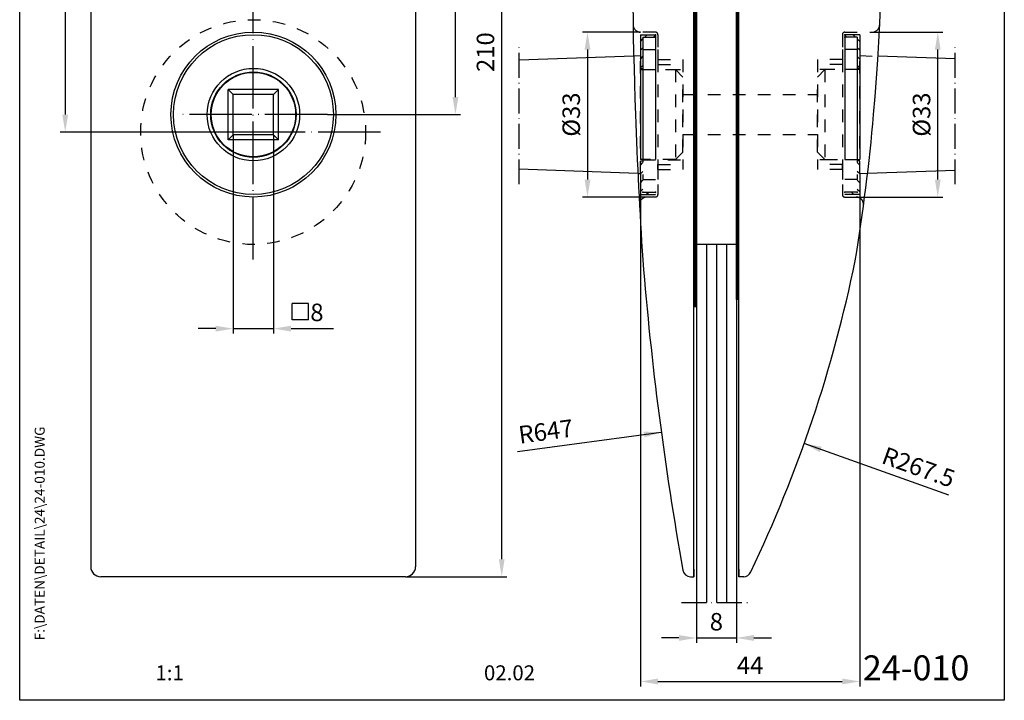
# Model space of a CAD drawing. Extents: x 0 to 197, y 0 to 285.
# Drawn here: x 0 to 197, y 0 to 136 of the extents above; entities that cross this region are included whole.
import ezdxf
from ezdxf.enums import TextEntityAlignment as Align

# ---------------------------------------------------------------- set-up
doc = ezdxf.new("R2010")
doc.units = 0
doc.header["$LTSCALE"] = 25
doc.header["$MEASUREMENT"] = 0
for name, pattern in [('MITTELLINIE', [0.6, 0.5, -0.05, 0, -0.05]), ('MITTELLINIE-K', [0.28, 0.2, -0.04, 0, -0.04]), ('VERDECKT', [0.2, 0.1, -0.1])]:
    doc.linetypes.add(name, pattern=pattern)
doc.layers.get('0').update_dxf_attribs({"linetype": 'CONTINUOUS'})
doc.layers.get('DEFPOINTS').update_dxf_attribs({"linetype": 'CONTINUOUS'})
for name, color, linetype in [('Detail-Rahmen', 7, 'CONTINUOUS'), ('DEUTSCH', 4, 'CONTINUOUS'), ('DICK', 2, 'CONTINUOUS'), ('DUENN', 7, 'CONTINUOUS'), ('GLAS', 2, 'CONTINUOUS'), ('MASS', 7, 'CONTINUOUS'), ('MITTELLINIE', 7, 'MITTELLINIE'), ('MITTELLINIE-K', 7, 'MITTELLINIE-K'), ('SCHRIFTFELD', 7, 'CONTINUOUS'), ('VERDECKT', 7, 'VERDECKT')]:
    doc.layers.add(name, color=color, linetype=linetype)
doc.styles.add('ISO8', font='iso8')
doc.dimstyles.new('DORMA$0', dxfattribs={"dimtxt": 3.5, "dimasz": 3.5, "dimexe": 1, "dimexo": 0, "dimgap": 1.5, "dimtad": 1, "dimdec": 8, "dimdsep": 46, "dimtxsty": 'ISO8', "dimcen": 0.1, "dimclrt": 256, "dimadec": 0, "dimazin": 0, "dimtfac": 1, "dimtdec": 8, "dimtmove": 0, "dimatfit": 3, "dimfxl": 0, "dimtolj": 1, "dimarcsym": 0})

# ---------------------------------------------------------------- blocks, each defined once
blk = doc.blocks.new('*D11')
at = {"layer": 'DEFPOINTS', "color": 0}
for p in [(46.71, 174.75), (9.11, 113.75), (46.71, 113.75)]:
    blk.add_point(p, dxfattribs=at)
at = {"layer": 'MASS', "color": 0, "lineweight": -2}
for p, q in [((46.71, 174.75), (8.11, 174.75)), ((9.11, 171.25), (9.11, 117.25)), ((46.71, 113.75), (8.11, 113.75))]:
    blk.add_line(p, q, dxfattribs=at)
at = {"layer": 'MASS', "color": 0}
for points in [[(8.52, 171.25), (9.69, 171.25), (9.11, 174.75)], [(8.52, 117.25), (9.69, 117.25), (9.11, 113.75)]]:
    blk.add_solid(points, dxfattribs=at)
at = {"layer": 'MASS', "color": 0, "insert": (5.86, 144.25), "char_height": 3.5, "attachment_point": 5, "rotation": 90, "style": 'ISO8'}
blk.add_mtext('\\A1;61', dxfattribs=at)
blk = doc.blocks.new('*D12')
at = {"layer": 'DEFPOINTS', "color": 0}
for p in [(77.71, 234.75), (87.18, 234.75), (61.56, 117.25)]:
    blk.add_point(p, dxfattribs=at)
at = {"layer": 'MASS', "color": 0, "lineweight": -2}
for p, q in [((77.71, 234.75), (88.18, 234.75)), ((87.18, 120.75), (87.18, 231.25)), ((61.56, 117.25), (88.18, 117.25))]:
    blk.add_line(p, q, dxfattribs=at)
at = {"layer": 'MASS', "color": 0}
for points in [[(86.6, 231.25), (87.77, 231.25), (87.18, 234.75)], [(86.6, 120.75), (87.77, 120.75), (87.18, 117.25)]]:
    blk.add_solid(points, dxfattribs=at)
at = {"layer": 'MASS', "color": 0, "insert": (83.93, 176), "char_height": 3.5, "attachment_point": 5, "rotation": 90, "style": 'ISO8'}
blk.add_mtext('\\A1;117.5', dxfattribs=at)
blk = doc.blocks.new('*D13')
at = {"layer": 'DEFPOINTS', "color": 0}
for p in [(88.18, 234.75), (96.44, 234.75), (77.21, 24.75)]:
    blk.add_point(p, dxfattribs=at)
at = {"layer": 'MASS', "color": 0, "lineweight": -2}
for p, q in [((88.18, 234.75), (97.44, 234.75)), ((96.44, 28.25), (96.44, 231.25)), ((77.21, 24.75), (97.44, 24.75))]:
    blk.add_line(p, q, dxfattribs=at)
at = {"layer": 'MASS', "color": 0}
for points in [[(95.86, 231.25), (97.03, 231.25), (96.44, 234.75)], [(95.86, 28.25), (97.03, 28.25), (96.44, 24.75)]]:
    blk.add_solid(points, dxfattribs=at)
at = {"layer": 'MASS', "color": 0, "insert": (93.19, 129.75), "char_height": 3.5, "attachment_point": 5, "rotation": 90, "style": 'ISO8'}
blk.add_mtext('\\A1;210', dxfattribs=at)
blk = doc.blocks.new('detail_r')
at = {"layer": 'Detail-Rahmen'}
blk.add_lwpolyline([(0, 0), (0, 285), (197, 285), (197, 0)], close=True, dxfattribs=at)
at = {"layer": 'DEUTSCH', "style": 'ISO8'}
blk.add_attdef('ZEICHNUNGSNAME', text='', height=5, dxfattribs=at).set_placement((98, 271), align=Align.CENTER)
at = {"layer": 'SCHRIFTFELD', "style": 'ISO8'}
for tag, p in [('QUELLPFAD', (8, 12)), ('ZIELPFAD', (5, 12))]:
    blk.add_attdef(tag, p, '', height=2, rotation=90, dxfattribs=at)
blk.add_attdef('ZEICHNUNGSNUMMER', text='', height=5, dxfattribs=at).set_placement((190, 4), align=Align.RIGHT)
for tag, p in [('MASSSTAB', (30, 4)), ('DATUM', (98, 4))]:
    blk.add_attdef(tag, text='', height=3, dxfattribs=at).set_placement(p, align=Align.CENTER)
blk = doc.blocks.new('*D15')
at = {"layer": 'DEFPOINTS', "color": 0}
for p in [(124.19, 105.44), (168.09, 105.44), (168.09, 3.77)]:
    blk.add_point(p, dxfattribs=at)
at = {"layer": 'MASS', "color": 0, "lineweight": -2}
for p, q in [((124.19, 105.44), (124.19, 2.77)), ((168.09, 105.44), (168.09, 2.77)), ((127.69, 3.77), (164.59, 3.77))]:
    blk.add_line(p, q, dxfattribs=at)
at = {"layer": 'MASS', "color": 0}
for points in [[(127.69, 4.35), (127.69, 3.19), (124.19, 3.77)], [(164.59, 4.35), (164.59, 3.19), (168.09, 3.77)]]:
    blk.add_solid(points, dxfattribs=at)
at = {"layer": 'MASS', "color": 0, "insert": (146.14, 7.02), "char_height": 3.5, "attachment_point": 5, "style": 'ISO8'}
blk.add_mtext('\\A1;44', dxfattribs=at)
blk = doc.blocks.new('*D16')
at = {"layer": 'DEFPOINTS', "color": 0}
for p in [(135.39, 19.58), (143.39, 19.58), (143.39, 12.48)]:
    blk.add_point(p, dxfattribs=at)
at = {"layer": 'MASS', "color": 0, "lineweight": -2}
for p, q in [((135.39, 19.58), (135.39, 11.48)), ((143.39, 19.58), (143.39, 11.48)), ((131.89, 12.48), (128.39, 12.48)), ((135.39, 12.48), (143.39, 12.48)), ((146.89, 12.48), (150.39, 12.48))]:
    blk.add_line(p, q, dxfattribs=at)
at = {"layer": 'MASS', "color": 0}
for points in [[(131.89, 13.07), (131.89, 11.9), (135.39, 12.48)], [(146.89, 13.07), (146.89, 11.9), (143.39, 12.48)]]:
    blk.add_solid(points, dxfattribs=at)
at = {"layer": 'MASS', "color": 0, "insert": (139.39, 15.73), "char_height": 3.5, "attachment_point": 5, "style": 'ISO8'}
blk.add_mtext('\\A1;8', dxfattribs=at)
blk = doc.blocks.new('*D18')
at = {"layer": 'DEFPOINTS', "color": 0}
for p in [(124.23, 133.75), (113.6, 100.75), (125.51, 100.75)]:
    blk.add_point(p, dxfattribs=at)
at = {"layer": 'MASS', "color": 0, "lineweight": -2}
for p, q in [((124.23, 133.75), (112.6, 133.75)), ((113.6, 130.25), (113.6, 104.25)), ((125.51, 100.75), (112.6, 100.75))]:
    blk.add_line(p, q, dxfattribs=at)
at = {"layer": 'MASS', "color": 0}
for points in [[(113.02, 130.25), (114.19, 130.25), (113.6, 133.75)], [(113.02, 104.25), (114.19, 104.25), (113.6, 100.75)]]:
    blk.add_solid(points, dxfattribs=at)
at = {"layer": 'MASS', "color": 0, "insert": (110.35, 117.25), "char_height": 3.5, "attachment_point": 5, "rotation": 90, "style": 'ISO8'}
blk.add_mtext('\\A1;%%C33', dxfattribs=at)
blk = doc.blocks.new('*D17')
at = {"layer": 'DEFPOINTS', "color": 0}
for p in [(170.55, 133.75), (183.69, 133.75), (167.33, 100.75)]:
    blk.add_point(p, dxfattribs=at)
at = {"layer": 'MASS', "color": 0, "lineweight": -2}
for p, q in [((170.55, 133.75), (184.69, 133.75)), ((183.69, 104.25), (183.69, 130.25)), ((167.33, 100.75), (184.69, 100.75))]:
    blk.add_line(p, q, dxfattribs=at)
at = {"layer": 'MASS', "color": 0}
for points in [[(183.11, 130.25), (184.27, 130.25), (183.69, 133.75)], [(183.11, 104.25), (184.27, 104.25), (183.69, 100.75)]]:
    blk.add_solid(points, dxfattribs=at)
at = {"layer": 'MASS', "color": 0, "insert": (180.44, 117.25), "char_height": 3.5, "attachment_point": 5, "rotation": 90, "style": 'ISO8'}
blk.add_mtext('\\A1;%%C33', dxfattribs=at)

msp = doc.modelspace()

# ---------------------------------------------------------------- hatches: boundary and pattern name
at = {"layer": 'VERDECKT', "ltscale": 10}
h = msp.add_hatch(dxfattribs=at)
h.set_pattern_fill('ANSI31', color=256, scale=10, angle=180, style=0)
h.set_pattern_definition([(225, (976.9473, -1331.1381), (0.8838835, -0.8838835), [])])
h.paths.add_polyline_path([(124.69343132, 107.99542119), (124.19343132, 107.99542119), (124.19343132, 101.24542119), (127.19343132, 101.24542119), (127.19343132, 101.74542119), (124.69343132, 101.74542119)])
h.paths.add_polyline_path([(124.19343132, 126.49542119), (124.69343132, 126.49542119), (124.69343132, 132.74542119), (127.19343132, 132.74542119), (127.19343132, 133.24542119), (124.19343132, 133.24542119)])
h = msp.add_hatch(dxfattribs=at)
h.set_pattern_fill('ANSI31', color=256, scale=10, angle=180, style=0)
h.set_pattern_definition([(315, (-684.6605, -1331.1381), (-0.8838835, -0.8838835), [])])
h.paths.add_polyline_path([(167.59343132, 101.74542119), (165.09343132, 101.74542119), (165.09343132, 101.24542119), (168.09343132, 101.24542119), (168.09343132, 107.99542119), (167.59343132, 107.99542119)])
h.paths.add_polyline_path([(168.09343132, 133.24542119), (165.09343132, 133.24542119), (165.09343132, 132.74542119), (167.59343132, 132.74542119), (167.59343132, 126.49542119), (168.09343132, 126.49542119)])

# ---------------------------------------------------------------- linework, layer by layer
at = {"color": 0, "linetype": 'ByBlock'}
for p, q in [((42.71241795, 113.19542022), (42.71241795, 73.40398666)), ((50.81241795, 113.19542022), (50.81241795, 73.40398666)), ((39.21241795, 74.40398666), (35.71241795, 74.40398666)), ((42.71241795, 74.40398666), (50.81241795, 74.40398666)), ((54.31241795, 74.40398666), (62.78517253, 74.40398666)), ((99.63277227, 49.79030749), (128.37275396, 53.66502715)), ((185.92604751, 41.05539487), (156.96584585, 51.39315185))]:
    msp.add_line(p, q, dxfattribs=at)
for points in [[(39.21241795, 74.98732), (39.21241795, 73.82065333), (42.71241795, 74.40398666)], [(54.31241795, 74.98732), (54.31241795, 73.82065333), (50.81241795, 74.40398666)], [(124.82619572, 53.77549165), (124.98207525, 52.61928549), (128.37275396, 53.66502715)], [(160.45823817, 50.7658771), (160.06601975, 49.66711607), (156.96584585, 51.39315185)]]:
    msp.add_solid(points, dxfattribs=at)
at = {"layer": 'DEFPOINTS', "color": 0, "linetype": 'ByBlock'}
for p in [(42.71241795, 113.19542022), (50.81241795, 113.19542022), (50.81241795, 74.40398666), (128.37275396, 53.66502715), (156.96584585, 51.39315185)]:
    msp.add_point(p, dxfattribs=at)
at = {"layer": 'DICK'}
for p, q in [((14.20881173, 233.24542022), (14.20881173, 26.74542022)), ((79.20881173, 233.24542022), (79.20881173, 26.74542022)), ((135.39343132, 233.74542022), (135.39343132, 19.57592282)), ((143.39343132, 233.74542022), (143.39343132, 19.57592282)), ((143.89343132, 24.74542022), (143.89343132, 233.24542022)), ((143.39343132, 80.24538789), (143.39343132, 230.24538789)), ((143.59343132, 230.24538789), (143.59343132, 80.24538789)), ((143.79343132, 230.24538789), (143.79343132, 80.24538789)), ((134.89343132, 24.74542022), (134.89343132, 217.24542022)), ((134.99343132, 215.74542022), (134.99343132, 78.74542022)), ((135.19343132, 215.74542022), (135.19343132, 78.74542022)), ((99.95315046, 128.20051728), (122.85654807, 129.00032083)), ((187.18485406, 128.3803192), (171.72786911, 128.92008853)), ((123.69201549, 105.46134452), (99.95315046, 106.2903251)), ((169.64059482, 105.49786288), (187.18485406, 106.11052277)), ((143.89343132, 80.24538789), (143.39343132, 80.24538789)), ((135.39343132, 78.74542022), (134.89343132, 78.74542022)), ((134.89343132, 26.24542022), (134.89343132, 24.74542022)), ((143.89343132, 26.24542022), (143.89343132, 24.74542022)), ((77.20881173, 24.74542022), (16.20881173, 24.74542022)), ((134.19276235, 24.74542022), (134.89343132, 24.74542022)), ((144.86088234, 24.74542022), (143.89343132, 24.74542022))]:
    msp.add_line(p, q, dxfattribs=at)
at = {"layer": 'DICK', "ltscale": 10}
for p, q in [((51.81241795, 122.29542022), (41.71241795, 122.29542022)), ((41.71241795, 112.19542022), (41.71241795, 122.29542022)), ((41.71241795, 122.29542022), (42.71241795, 121.29542022)), ((50.81241795, 121.29542022), (51.81241795, 122.29542022)), ((51.81241795, 112.19542022), (51.81241795, 122.29542022)), ((50.81241795, 121.29542022), (42.71241795, 121.29542022)), ((42.71241795, 113.19542022), (42.71241795, 121.29542022)), ((50.81241795, 113.19542022), (50.81241795, 121.29542022)), ((41.71241795, 112.19542022), (42.71241795, 113.19542022)), ((50.81241795, 113.19542022), (42.71241795, 113.19542022)), ((51.81241795, 112.19542022), (50.81241795, 113.19542022)), ((51.81241795, 112.19542022), (41.71241795, 112.19542022))]:
    msp.add_line(p, q, dxfattribs=at)
at = {"layer": 'DICK'}
for radius in [16.5, 16, 9.25]:
    msp.add_circle((46.76241795, 117.24542022), radius, dxfattribs=at)
at = {"layer": 'DICK', "ltscale": 10}
for radius in [8.55, 8.45]:
    msp.add_circle((46.76241795, 117.24542022), radius, dxfattribs=at)
at = {"layer": 'DICK'}
for centre, radius, start, end in [((-227.56471102, 152.69897528), 400, 354.9149794783, 11.6611968659), ((1122.57569552, 152.69897528), 1000, 176.29362101633, 182.03176486457), ((1122.57569552, 152.69897528), 1000, 182.03176486457, 183.70103763427), ((-227.56471102, 152.69897528), 400, 350.6920694623, 354.9149794783), ((769.87319928, 140.15201271), 647.30427159, 184.60801977371, 190.15430439613), ((-95.05528276, 141.35568775), 267.59653796, 334.3954197434, 348.4994080584), ((16.20881173, 26.74542022), 2, 180, 270), ((77.20881173, 26.74542022), 2, 270, 0), ((134.19276235, 26.24542022), 1.5, 188.1631595887, 270), ((144.86088234, 26.24542022), 1.5, 270, 339.1585632252)]:
    msp.add_arc(centre, radius, start, end, dxfattribs=at)
at = {"layer": 'DUENN'}
for p, q in [((137.39343132, 91.24542022), (137.39343132, 19.57592282)), ((139.39343132, 91.24542022), (139.39343132, 19.57592282)), ((141.39343132, 91.24542022), (141.39343132, 19.57592282))]:
    msp.add_line(p, q, dxfattribs=at)
at = {"layer": 'DUENN', "ltscale": 10}
for p, q in [((54.51582307, 76.16776522), (54.51582307, 79.40776522)), ((57.75582307, 79.40776522), (54.51582307, 79.40776522)), ((57.75582307, 76.16776522), (57.75582307, 79.40776522)), ((57.75582307, 76.16776522), (54.51582307, 76.16776522))]:
    msp.add_line(p, q, dxfattribs=at)
at = {"layer": 'GLAS'}
msp.add_line((143.39343132, 91.24542022), (135.39343132, 91.24542022), dxfattribs=at)
at = {"layer": 'MITTELLINIE'}
for p, q in [((46.70881173, 88.24542022), (46.70881173, 139.24542022)), ((61.56400351, 117.24542022), (31.9608324, 117.24542022)), ((72.20881173, 113.74542022), (21.20881173, 113.74542022))]:
    msp.add_line(p, q, dxfattribs=at)
at = {"layer": 'MITTELLINIE-K'}
for p, q in [((99.95315046, 103.2903251), (99.95315046, 131.20051728)), ((187.18485406, 103.2903251), (187.18485406, 131.20051728)), ((132.39343132, 19.57592282), (146.39343132, 19.57592282))]:
    msp.add_line(p, q, dxfattribs=at)
at = {"layer": 'VERDECKT', "ltscale": 10}
for p, q in [((124.19343132, 133.24542119), (124.19343132, 101.24542119)), ((124.19343132, 133.24542119), (127.19343132, 133.24542119)), ((124.69343132, 132.74542119), (124.69343132, 101.74542119)), ((124.69343132, 132.74542119), (127.19343132, 132.74542119)), ((127.19343132, 133.24542119), (127.19343132, 101.24542119)), ((165.09343132, 133.24542119), (165.09343132, 101.24542119)), ((168.09343132, 133.24542119), (165.09343132, 133.24542119)), ((167.59343132, 132.74542119), (165.09343132, 132.74542119)), ((167.59343132, 132.74542119), (167.59343132, 101.74542119)), ((168.09343132, 133.24542119), (168.09343132, 101.24542119)), ((124.19343132, 126.49542119), (124.69343132, 126.49542119)), ((168.09343132, 126.49542119), (167.59343132, 126.49542119)), ((124.19343132, 107.99542119), (124.69343132, 107.99542119)), ((168.09343132, 107.99542119), (167.59343132, 107.99542119)), ((124.19343132, 101.24542119), (127.19343132, 101.24542119)), ((124.69343132, 101.74542119), (127.19343132, 101.74542119)), ((167.59343132, 101.74542119), (165.09343132, 101.74542119)), ((168.09343132, 101.24542119), (165.09343132, 101.24542119))]:
    msp.add_line(p, q, dxfattribs=at)
at = {"layer": 'VERDECKT'}
for p, q in [((127.19343132, 133.74542022), (124.22824928, 133.74542022)), ((127.69343132, 133.24542022), (127.69343132, 101.24542022)), ((164.59343132, 133.24542022), (164.59343132, 101.24542022)), ((165.09343132, 133.74542022), (170.55288896, 133.74542022)), ((124.69343132, 130.24542119), (124.69343132, 104.24542119)), ((124.69343132, 130.24542119), (127.69343132, 130.24542119)), ((127.69343132, 130.24542119), (127.69343132, 128.24542119)), ((167.59343132, 130.24542119), (164.59343132, 130.24542119)), ((164.59343132, 130.24542119), (164.59343132, 128.24542119)), ((167.59343132, 130.24542119), (167.59343132, 104.24542119)), ((122.85654807, 129.00032083), (124.19343132, 129.04700578)), ((124.19343132, 105.44383467), (124.19343132, 129.04700578)), ((127.69343132, 128.24542119), (132.69343132, 128.24542119)), ((127.69343132, 128.24542119), (127.69343132, 127.24542119)), ((132.69343132, 128.24542119), (132.69343132, 106.24542119)), ((159.59343132, 128.24542119), (159.59343132, 106.24542119)), ((164.59343132, 128.24542119), (159.59343132, 128.24542119)), ((164.59343132, 128.24542119), (164.59343132, 127.24542119)), ((168.09343132, 105.44383467), (168.09343132, 129.04700578)), ((168.09343132, 129.04700578), (171.72786911, 128.92008853)), ((124.19343132, 126.24542356), (131.1934306, 126.24542356)), ((124.69343132, 126.29542119), (132.69343132, 126.29542119)), ((127.69343132, 127.24542119), (132.69343132, 127.24542119)), ((131.1934306, 126.24542356), (131.1934306, 108.24542433)), ((131.1934306, 126.24542356), (132.69343085, 124.74542052)), ((164.59343132, 127.24542119), (159.59343132, 127.24542119)), ((167.59343132, 126.29542119), (159.59343132, 126.29542119)), ((161.09343203, 126.24542356), (159.59343179, 124.74542052)), ((161.09343203, 126.24542356), (161.09343203, 108.24542433)), ((168.09343132, 126.24542356), (161.09343203, 126.24542356)), ((132.69343085, 109.74541992), (132.69343085, 124.74542052)), ((159.59343179, 109.74541992), (159.59343179, 124.74542052)), ((132.69343085, 121.24542022), (159.59343179, 121.24542022)), ((132.69343085, 113.24542022), (159.59343179, 113.24542022)), ((132.69343085, 109.74541992), (131.1934306, 108.24542433)), ((159.59343179, 109.74541992), (161.09343203, 108.24542433)), ((131.1934306, 108.24542433), (124.19343132, 108.24542433)), ((124.69343132, 108.19542119), (132.69343132, 108.19542119)), ((127.69343132, 107.24542119), (132.69343132, 107.24542119)), ((127.69343132, 106.24542119), (127.69343132, 107.24542119)), ((167.59343132, 108.19542119), (159.59343132, 108.19542119)), ((164.59343132, 107.24542119), (159.59343132, 107.24542119)), ((161.09343203, 108.24542433), (168.09343132, 108.24542433)), ((164.59343132, 106.24542119), (164.59343132, 107.24542119)), ((123.69201549, 105.46134452), (124.19343132, 105.44383467)), ((127.69343132, 106.24542119), (127.69343132, 104.24542119)), ((127.69343132, 106.24542119), (132.69343132, 106.24542119)), ((164.59343132, 106.24542119), (159.59343132, 106.24542119)), ((164.59343132, 106.24542119), (164.59343132, 104.24542119)), ((168.09343132, 105.44383467), (169.64059482, 105.49786288)), ((124.69343132, 104.24542119), (127.69343132, 104.24542119)), ((167.59343132, 104.24542119), (164.59343132, 104.24542119)), ((127.19343132, 100.74542022), (125.50750956, 100.74542022)), ((165.09343132, 100.74542022), (167.33396896, 100.74542022))]:
    msp.add_line(p, q, dxfattribs=at)
msp.add_circle((46.70881173, 113.74542022), 22.5, dxfattribs=at)
for centre, radius, start, end in [((124.22824928, 135.24542022), 1.5, 181.0015683263, 270), ((170.55288896, 135.24542022), 1.5, 270, 357.4897489683), ((127.19343132, 133.24542022), 0.5, 0, 90), ((165.09343132, 133.24542022), 0.5, 90, 180), ((125.50750956, 99.24542022), 1.5, 90, 183.0687309586), ((127.19343132, 101.24542022), 0.5, 270, 0), ((165.09343132, 101.24542022), 0.5, 180, 180), ((165.09343132, 101.24542022), 0.5, 180, 270), ((167.33396896, 99.24542022), 1.5, 352.2912859705, 90)]:
    msp.add_arc(centre, radius, start, end, dxfattribs=at)
at = {"layer": 'VERDECKT', "ltscale": 10}
for p in [(127.19343132, 133.24542119), (127.19343132, 133.24542119), (127.19343132, 132.74542119), (165.09343132, 133.24542119), (165.09343132, 133.24542119), (165.09343132, 132.74542119), (124.19343132, 101.24542119), (124.69343132, 101.74542119), (127.19343132, 101.74542119), (165.09343132, 101.74542119), (167.59343132, 101.74542119), (168.09343132, 101.24542119)]:
    msp.add_point(p, dxfattribs=at)

# ---------------------------------------------------------------- block references
at = {"layer": 'Detail-Rahmen'}
ref = msp.add_blockref('detail_r', (0, 0), dxfattribs=at)
ref.add_attrib('ZEICHNUNGSNUMMER', '24-010', dxfattribs={"layer": 'SCHRIFTFELD', "height": 5, "style": 'ISO8'}).set_placement((190, 4), align=Align.RIGHT)
ref.add_attrib('MASSSTAB', '1:1', dxfattribs={"layer": 'SCHRIFTFELD', "height": 3, "style": 'ISO8'}).set_placement((30, 4), align=Align.CENTER)
ref.add_attrib('DATUM', '02.02', dxfattribs={"layer": 'SCHRIFTFELD', "height": 3, "style": 'ISO8'}).set_placement((98, 4), align=Align.CENTER)
ref.add_attrib('ZIELPFAD', 'F:\\DATEN\\DETAIL\\24\\24-010.DWG', (5, 12), dxfattribs={"layer": 'SCHRIFTFELD', "height": 2, "rotation": 90, "style": 'ISO8'})

# ---------------------------------------------------------------- texts
at = {"color": 0, "linetype": 'ByBlock', "insert": (59.47203459, 77.65398666), "char_height": 3.5, "attachment_point": 5, "style": 'ISO8'}
msp.add_mtext('\\A1;8', dxfattribs=at)
at = {"color": 0, "linetype": 'ByBlock', "char_height": 3.5, "attachment_point": 5, "style": 'ISO8'}
for s, insert, rotation in [('\\A1;R647', (105.26861879, 53.82953502), 7.6783097181), ('\\A1;R267.5', (179.83746776, 46.67965673), 340.3552517084)]:
    msp.add_mtext(s, dxfattribs=dict(at, insert=insert, rotation=rotation))

# ---------------------------------------------------------------- dimensions: what is measured, and where the dimension line sits
at = {"layer": 'MASS'}
for base, p1, p2, picture, middle in [((87.1816673427, 234.745420221), (61.5640035087, 117.245420221), (77.7088117274, 234.745420221), '*D12', (83.9316673427, 175.995420221)), ((96.4439314288, 234.745420221), (77.2088117274, 24.745420221), (88.1816673427, 234.745420221), '*D13', (93.1939314288, 129.745420221)), ((9.1054603519, 113.745420221), (46.7088117274, 174.745420221), (46.7088117274, 113.745420221), '*D11', (5.8554603519, 144.245420221))]:
    dim = msp.add_linear_dim(base=base, p1=p1, p2=p2, angle=90, dimstyle='DORMA$0', override={"dimcen": 1.5, "dimclrt": 0, "dimtdec": 4, "dimtzin": 0}, dxfattribs=at)
    dim.commit()
    dim.dimension.update_dxf_attribs({"geometry": picture, "text_midpoint": middle})
for base, p1, p2, picture, middle in [((113.60458608, 100.74542022), (124.22824928, 133.74542022), (125.50750956, 100.74542022), '*D18', (110.35458608, 117.24542022)), ((183.68875662, 133.74542022), (167.33396896, 100.74542022), (170.55288896, 133.74542022), '*D17', (180.43875662, 117.24542022))]:
    dim = msp.add_linear_dim(base=base, p1=p1, p2=p2, angle=90, text='%%C33', dimstyle='DORMA$0', override={"dimcen": 1.5, "dimclrt": 0, "dimtdec": 4, "dimtzin": 0}, dxfattribs=at)
    dim.commit()
    dim.dimension.update_dxf_attribs({"geometry": picture, "text_midpoint": middle})
dim = msp.add_linear_dim(base=(168.09343132, 3.76911173), p1=(124.19343132, 105.44383467), p2=(168.09343132, 105.44383467), text='44', dimstyle='DORMA$0', override={"dimcen": 1.5, "dimclrt": 0, "dimtdec": 4, "dimtzin": 0}, dxfattribs=at)
dim.commit()
dim.dimension.update_dxf_attribs({"geometry": '*D15', "text_midpoint": (146.14343132, 7.01911173)})
dim = msp.add_linear_dim(base=(143.3934313176, 12.4834440951), p1=(135.3934313176, 19.575922818), p2=(143.3934313176, 19.575922818), dimstyle='DORMA$0', override={"dimcen": 1.5, "dimclrt": 0, "dimtdec": 4, "dimtzin": 0}, dxfattribs=at)
dim.commit()
dim.dimension.update_dxf_attribs({"geometry": '*D16', "text_midpoint": (139.3934313176, 15.7334440951)})

doc.saveas('drawing.dxf')
